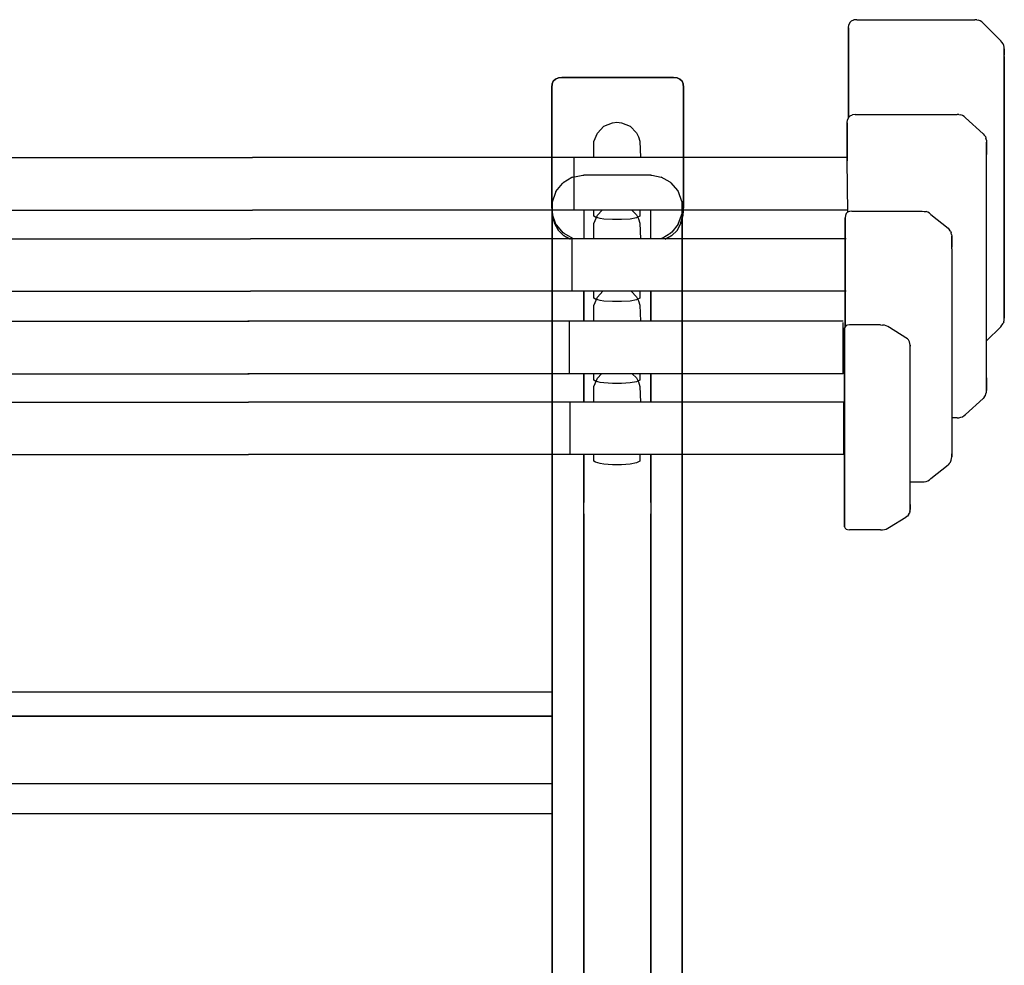
# Model space of a CAD drawing. Units: millimetres. Extents: x 716 to 3117, y 8528 to 9700.
# Drawn here: x 2517 to 3117, y 9124 to 9700 of the extents above; entities that cross this region are included whole.
import ezdxf
from ezdxf.enums import TextEntityAlignment as Align

# ---------------------------------------------------------------- set-up
doc = ezdxf.new("R2010")
doc.units = ezdxf.units.MM
doc.styles.add('Annotative', font='arial.ttf')

# ---------------------------------------------------------------- blocks, each defined once
blk = doc.blocks.new('162H - 10 – 45kg Rubber Covered Barbell Set')
for p, q in [((1112.09, 433.49), (1111.45, 432.07)), ((1113.12, 434.51), (1112.09, 433.49)), ((1113.12, 434.51), (1114.53, 435.16)), ((1116.33, 435.28), (1114.53, 435.16)), ((1116.33, 435.28), (1188.27, 435.28)), ((1189.43, 435.28), (1188.27, 435.28)), ((1189.43, 435.28), (1190.59, 435.03)), ((1191.49, 434.51), (1190.59, 435.03)), ((1192.51, 434), (1191.49, 434.51)), ((1193.41, 433.23), (1192.51, 434)), ((1204.08, 422.44), (1193.41, 433.23)), ((1111.32, 430.27), (1111.45, 432.07)), ((1111.32, 429.25), (1111.32, 430.27)), ((1111.32, 430.27), (1111.32, 429.25)), ((1111.32, 426.03), (1111.32, 429.25)), ((1111.32, 429.25), (1111.32, 426.03)), ((1111.32, 420.9), (1111.32, 426.03)), ((1111.32, 426.03), (1111.32, 420.9)), ((1111.32, 413.83), (1111.32, 420.9)), ((1111.32, 420.9), (1111.32, 413.83)), ((1204.85, 421.67), (1204.08, 422.44)), ((1205.49, 420.64), (1204.85, 421.67)), ((1205.88, 419.61), (1205.49, 420.64)), ((1206.13, 418.58), (1205.88, 419.61)), ((1206.26, 417.43), (1206.13, 418.58)), ((1206.26, 416.4), (1206.26, 417.43)), ((1206.26, 417.43), (1206.26, 416.4)), ((1206.26, 416.4), (1206.26, 417.43)), ((1206.26, 415.5), (1206.26, 416.4)), ((1206.26, 416.4), (1206.26, 413.7)), ((1206.26, 415.5), (1206.26, 416.4)), ((1206.26, 416.4), (1206.26, 415.5)), ((1206.26, 415.5), (1206.26, 416.4)), ((1206.26, 413.7), (1206.26, 416.4)), ((1206.26, 412.8), (1206.26, 415.5)), ((1206.26, 412.8), (1206.26, 415.5)), ((1206.26, 414.47), (1206.26, 415.37)), ((1206.26, 412.42), (1206.26, 415.37)), ((1206.26, 415.37), (1206.26, 414.47)), ((1111.32, 404.97), (1111.32, 413.83)), ((1111.32, 413.83), (1111.32, 404.97)), ((1206.26, 412.8), (1206.26, 256.2)), ((1206.26, 256.2), (1206.26, 412.8)), ((1111.32, 394.56), (1111.32, 404.97)), ((1111.32, 404.97), (1111.32, 394.56)), ((930.69, 396.1), (931.33, 397.77)), ((931.33, 397.77), (930.69, 396.1)), ((931.33, 397.77), (932.62, 399.06)), ((932.62, 399.06), (931.33, 397.77)), ((932.62, 399.06), (934.42, 399.83)), ((934.42, 399.83), (932.62, 399.06)), ((934.42, 399.83), (936.6, 400.08)), ((936.6, 400.08), (934.42, 399.83)), ((936.6, 400.08), (1004.56, 400.08)), ((1004.56, 400.08), (936.6, 400.08)), ((1004.56, 400.08), (1006.87, 399.83)), ((1006.87, 399.83), (1004.56, 400.08)), ((1006.87, 399.83), (1008.54, 399.06)), ((1008.54, 399.06), (1006.87, 399.83)), ((1008.54, 399.06), (1009.83, 397.77)), ((1009.83, 397.77), (1008.54, 399.06)), ((1009.83, 397.77), (1010.47, 396.1)), ((1010.47, 396.1), (1009.83, 397.77)), ((930.43, 393.92), (930.69, 396.1)), ((930.69, 396.1), (930.43, 393.92)), ((930.43, 321.59), (930.43, 393.92)), ((930.43, 393.92), (930.43, 321.59)), ((1010.47, 396.1), (1010.73, 393.92)), ((1010.73, 393.92), (1010.47, 396.1)), ((1010.73, 393.92), (1010.73, 321.59)), ((1010.73, 321.59), (1010.73, 393.92)), ((1111.32, 382.87), (1111.32, 394.56)), ((1111.32, 394.56), (1111.32, 382.87)), ((1111.32, 375.67), (1111.32, 382.87)), ((1111.32, 382.87), (1111.32, 375.67)), ((1110.42, 372.46), (1110.68, 374.26)), ((1110.42, 371.56), (1110.42, 372.46)), ((1110.42, 372.46), (1110.42, 371.56)), ((1111.32, 375.67), (1110.68, 374.26)), ((1112.22, 376.7), (1111.32, 375.67)), ((1112.22, 376.7), (1113.63, 377.34)), ((1115.43, 377.47), (1113.63, 377.34)), ((1115.43, 377.47), (1177.48, 377.47)), ((1178.64, 377.47), (1177.48, 377.47)), ((1178.64, 377.47), (1179.67, 377.22)), ((1180.69, 376.83), (1179.67, 377.22)), ((1181.72, 376.19), (1180.69, 376.83)), ((1181.72, 376.19), (1182.62, 375.42)), ((1182.62, 375.42), (1193.28, 365.78)), ((1110.42, 368.61), (1110.42, 371.56)), ((1110.42, 371.56), (1110.42, 368.61)), ((1110.42, 363.85), (1110.42, 368.61)), ((1110.42, 368.61), (1110.42, 363.85)), ((1110.42, 357.3), (1110.42, 363.85)), ((1110.42, 363.85), (1110.42, 357.3)), ((1193.28, 365.78), (1194.06, 364.88)), ((1194.7, 363.98), (1194.06, 364.88)), ((1194.7, 363.98), (1195.08, 362.96)), ((1195.34, 361.8), (1195.08, 362.96)), ((1195.34, 361.8), (1195.47, 360.64)), ((1195.47, 360.64), (1195.47, 359.87)), ((1195.47, 359.62), (1195.47, 360.64)), ((1195.47, 360.64), (1195.47, 359.87)), ((1110.42, 349.21), (1110.42, 357.3)), ((1110.42, 357.3), (1110.42, 349.21)), ((1195.47, 359.87), (1195.47, 358.84)), ((1195.47, 357.3), (1195.47, 359.87)), ((1195.47, 358.84), (1195.47, 359.87)), ((1195.47, 359.87), (1195.47, 357.3)), ((1195.47, 358.84), (1195.47, 359.62)), ((1195.47, 358.72), (1195.47, 359.62)), ((1195.47, 359.62), (1195.47, 358.84)), ((1195.47, 358.84), (1195.47, 357.82)), ((1195.47, 356.4), (1195.47, 358.84)), ((1195.47, 356.4), (1195.47, 358.84)), ((1195.47, 358.84), (1195.47, 357.82)), ((1195.47, 357.82), (1195.47, 358.72)), ((1195.47, 358.72), (1195.47, 357.82)), ((1195.47, 357.82), (1195.47, 355.38)), ((1195.47, 357.82), (1195.47, 355.38)), ((1195.47, 356.92), (1195.47, 357.69)), ((1195.47, 354.6), (1195.47, 357.69)), ((1195.47, 357.69), (1195.47, 356.92)), ((1195.47, 353.19), (1195.47, 357.3)), ((1195.47, 357.3), (1195.47, 353.19)), ((1195.47, 356.4), (1195.47, 357.3)), ((1195.47, 357.3), (1195.47, 356.4)), ((1195.47, 356.92), (1195.47, 353.83)), ((1195.47, 356.92), (1195.47, 354.48)), ((1195.47, 356.92), (1195.47, 354.48)), ((1195.47, 353.83), (1195.47, 356.92)), ((1195.47, 355.38), (1195.47, 356.4)), ((1195.47, 356.4), (1195.47, 355.38)), ((1195.47, 352.29), (1195.47, 356.4)), ((1195.47, 352.29), (1195.47, 356.4)), ((281.02, 351.26), (748.01, 351.26)), ((943.8, 351.26), (748.01, 351.26)), ((943.8, 351.01), (943.8, 351.26)), ((943.8, 351.26), (943.8, 351.01)), ((1110.42, 351.26), (943.8, 351.26)), ((943.8, 351.26), (943.8, 351.26)), ((943.8, 351.01), (943.8, 350.49)), ((943.8, 351.01), (943.8, 350.49)), ((943.8, 350.49), (943.8, 349.59)), ((943.8, 350.49), (943.8, 349.59)), ((943.8, 349.59), (943.8, 348.44)), ((943.8, 349.59), (943.8, 348.44)), ((943.8, 348.44), (943.8, 346.9)), ((943.8, 348.44), (943.8, 346.9)), ((1110.84, 317.94), (1110.42, 349.21)), ((1110.84, 317.94), (1110.42, 349.21)), ((1195.47, 213.67), (1195.47, 352.29)), ((943.8, 346.9), (943.8, 345.23)), ((943.8, 346.9), (943.8, 345.23)), ((943.8, 345.23), (943.8, 343.17)), ((943.8, 345.23), (943.8, 343.17)), ((943.8, 343.17), (943.8, 340.99)), ((943.8, 343.17), (943.8, 340.99)), ((942.64, 339.06), (937.37, 335.85)), ((943.28, 339.32), (942.64, 339.06)), ((943.28, 339.32), (949.32, 340.47)), ((943.8, 340.99), (943.8, 338.8)), ((943.8, 340.99), (943.8, 338.8)), ((943.8, 338.8), (943.8, 336.36)), ((943.8, 338.8), (943.8, 336.36)), ((943.8, 336.36), (943.8, 334.05)), ((943.8, 336.36), (943.8, 334.05)), ((949.32, 340.47), (949.96, 340.6)), ((990.69, 340.6), (949.96, 340.6)), ((990.69, 340.6), (991.33, 340.47)), ((991.33, 340.47), (997.11, 339.32)), ((1002.51, 336.23), (997.11, 339.32)), ((1003.02, 335.85), (1002.51, 336.23)), ((932.88, 330.58), (932.75, 329.94)), ((932.88, 330.58), (936.86, 335.33)), ((936.86, 335.33), (937.37, 335.85)), ((943.8, 334.05), (943.8, 331.61)), ((943.8, 334.05), (943.8, 331.61)), ((943.8, 331.61), (943.8, 329.3)), ((943.8, 331.61), (943.8, 329.3)), ((1003.02, 335.85), (1007, 331.09)), ((1007, 331.09), (1007.52, 330.58)), ((1007.52, 330.58), (1009.57, 324.67)), ((932.75, 329.94), (930.56, 324.03)), ((943.8, 329.3), (943.8, 327.24)), ((943.8, 329.3), (943.8, 327.24)), ((943.8, 327.24), (943.8, 325.19)), ((943.8, 327.24), (943.8, 325.19)), ((943.8, 325.19), (943.8, 323.52)), ((943.8, 325.19), (943.8, 323.52)), ((1009.57, 324.67), (1009.83, 324.03)), ((281.02, 319.15), (748.01, 319.15)), ((943.8, 319.15), (748.01, 319.15)), ((930.82, 315.81), (930.43, 321.59)), ((930.43, 321.59), (930.82, 315.81)), ((930.43, 321.59), (930.43, 321.59)), ((930.56, -131.66), (930.56, 324.03)), ((930.56, 324.03), (930.56, 317.09)), ((943.8, 323.52), (943.8, 321.97)), ((943.8, 323.52), (943.8, 321.97)), ((943.8, 321.97), (943.8, 320.82)), ((943.8, 321.97), (943.8, 320.82)), ((943.8, 320.82), (943.8, 319.92)), ((943.8, 320.82), (943.8, 319.92)), ((943.8, 319.92), (943.8, 319.4)), ((943.8, 319.92), (943.8, 319.4)), ((943.8, 319.4), (943.8, 319.15)), ((943.8, 319.15), (943.8, 319.4)), ((1110.94, 319.15), (943.8, 319.15)), ((949.96, 319.15), (949.96, 301.68)), ((990.69, 301.68), (990.69, 319.15)), ((1009.83, -131.66), (1009.83, 324.03)), ((1009.83, 324.03), (1009.83, 317.09)), ((1010.73, 321.59), (1010.34, 315.81)), ((1010.34, 315.81), (1010.73, 321.59)), ((1111.83, 318.38), (1110.68, 317.86)), ((1113.25, 318.5), (1111.83, 318.38)), ((1113.25, 318.5), (1117.36, 318.5)), ((1117.36, 318.5), (1156.29, 318.5)), ((1156.29, 318.5), (1157.44, 318.38)), ((1157.44, 318.38), (1158.6, 318.25)), ((1159.63, 317.86), (1158.6, 318.25)), ((930.82, 316.45), (930.56, 317.09)), ((930.56, 317.09), (930.56, -138.21)), ((932.88, 310.54), (930.82, 316.45)), ((932.23, 310.8), (930.82, 315.81)), ((930.82, 315.81), (932.23, 310.8)), ((1007.65, 311.31), (1009.83, 317.09)), ((1010.34, 315.81), (1008.93, 310.8)), ((1008.93, 310.8), (1010.34, 315.81)), ((1009.83, 317.09), (1009.83, -138.21)), ((1109.39, 315.94), (1109.27, 314.52)), ((1109.27, 313.62), (1109.27, 314.52)), ((1109.27, 314.52), (1109.27, 313.62)), ((1109.27, 311.05), (1109.27, 313.62)), ((1109.27, 313.62), (1109.27, 311.05)), ((1109.91, 317.09), (1109.39, 315.94)), ((1110.68, 317.86), (1109.91, 317.09)), ((1160.65, 317.35), (1159.63, 317.86)), ((1160.65, 317.35), (1161.55, 316.58)), ((1161.55, 316.58), (1171.96, 308.1)), ((934.42, 306.81), (932.23, 310.8)), ((932.23, 310.8), (934.42, 306.81)), ((933.39, 310.03), (932.88, 310.54)), ((937.37, 305.27), (933.39, 310.03)), ((937.63, 303.73), (934.42, 306.81)), ((934.42, 306.81), (937.63, 303.73)), ((1007.52, 310.54), (1003.53, 305.79)), ((1006.75, 306.81), (1003.66, 303.73)), ((1003.66, 303.73), (1006.75, 306.81)), ((1008.93, 310.8), (1006.75, 306.81)), ((1006.75, 306.81), (1008.93, 310.8)), ((1007.52, 310.54), (1007.65, 311.31)), ((1109.27, 248.1), (1109.27, 311.05)), ((1109.27, 311.05), (1109.27, 248.1)), ((1171.96, 308.1), (1172.73, 307.33)), ((1173.5, 306.43), (1172.73, 307.33)), ((1173.5, 306.43), (1173.89, 305.4)), ((282.17, 301.68), (746.72, 301.68)), ((942.64, 301.68), (746.72, 301.68)), ((937.89, 304.89), (937.37, 305.27)), ((941.61, 301.42), (937.63, 303.73)), ((937.63, 303.73), (941.61, 301.42)), ((943.28, 301.8), (937.89, 304.89)), ((942.64, 301.42), (942.64, 301.68)), ((942.64, 301.68), (942.64, 301.42)), ((1109.78, 301.68), (942.64, 301.68)), ((942.64, 301.68), (942.64, 301.68)), ((942.64, 301.42), (942.64, 300.9)), ((942.64, 301.42), (942.64, 300.9)), ((942.64, 300.9), (942.64, 300.01)), ((942.64, 300.9), (942.64, 300.01)), ((943.92, 301.68), (943.28, 301.8)), ((997.11, 301.8), (996.47, 301.68)), ((997.11, 301.8), (997.75, 302.19)), ((997.75, 302.19), (1003.02, 305.27)), ((1003.66, 303.73), (999.55, 301.42)), ((999.55, 301.42), (1003.66, 303.73)), ((1003.53, 305.79), (1003.02, 305.27)), ((1174.14, 304.37), (1173.89, 305.4)), ((1174.14, 304.37), (1174.27, 303.22)), ((1174.27, 303.22), (1174.27, 302.45)), ((1174.27, 302.19), (1174.27, 303.22)), ((1174.27, 303.22), (1174.27, 302.45)), ((1174.27, 302.45), (1174.27, 301.42)), ((1174.27, 300.13), (1174.27, 302.45)), ((1174.27, 301.42), (1174.27, 302.45)), ((1174.27, 302.45), (1174.27, 300.13)), ((1174.27, 301.42), (1174.27, 302.19)), ((1174.27, 302.19), (1174.27, 301.42)), ((1174.27, 299.23), (1174.27, 301.42)), ((1174.27, 299.23), (1174.27, 301.42)), ((1174.27, 300.39), (1174.27, 301.16)), ((1174.27, 298.21), (1174.27, 301.16)), ((1174.27, 301.16), (1174.27, 300.39)), ((1174.27, 298.21), (1174.27, 300.39)), ((1174.27, 297.44), (1174.27, 300.39)), ((1174.27, 300.39), (1174.27, 298.21)), ((1174.27, 300.39), (1174.27, 297.44)), ((1174.27, 296.54), (1174.27, 300.13)), ((1174.27, 300.13), (1174.27, 296.54)), ((1174.27, 299.23), (1174.27, 300.13)), ((1174.27, 300.13), (1174.27, 299.23)), ((942.64, 300.01), (942.64, 298.85)), ((942.64, 300.01), (942.64, 298.85)), ((942.64, 298.85), (942.64, 297.31)), ((942.64, 298.85), (942.64, 297.31)), ((942.64, 297.31), (942.64, 295.64)), ((942.64, 297.31), (942.64, 295.64)), ((942.64, 295.64), (942.64, 293.58)), ((942.64, 295.64), (942.64, 293.58)), ((1174.27, 295.64), (1174.27, 299.23)), ((1174.27, 295.64), (1174.27, 299.23)), ((1174.27, 295.64), (1174.27, 169.61)), ((1174.27, 295.64), (1174.27, 169.61)), ((942.64, 293.58), (942.64, 291.53)), ((942.64, 293.58), (942.64, 291.53)), ((942.64, 291.53), (942.64, 289.21)), ((942.64, 291.53), (942.64, 289.21)), ((942.64, 289.21), (942.64, 286.77)), ((942.64, 289.21), (942.64, 286.77)), ((942.64, 286.77), (942.64, 284.46)), ((942.64, 286.77), (942.64, 284.46)), ((942.64, 284.46), (942.64, 282.02)), ((942.64, 284.46), (942.64, 282.02)), ((942.64, 282.02), (942.64, 279.84)), ((942.64, 282.02), (942.64, 279.84)), ((942.64, 279.84), (942.64, 277.65)), ((942.64, 279.84), (942.64, 277.65)), ((942.64, 277.65), (942.64, 275.72)), ((942.64, 277.65), (942.64, 275.72)), ((942.64, 275.72), (942.64, 273.93)), ((942.64, 275.72), (942.64, 273.93)), ((942.64, 273.93), (942.64, 272.38)), ((942.64, 273.93), (942.64, 272.38)), ((942.64, 272.38), (942.64, 271.23)), ((942.64, 272.38), (942.64, 271.23)), ((942.64, 271.23), (942.64, 270.33)), ((942.64, 271.23), (942.64, 270.33)), ((942.64, 270.33), (942.64, 269.81)), ((942.64, 270.33), (942.64, 269.81)), ((282.17, 269.69), (746.72, 269.69)), ((942.64, 269.69), (746.72, 269.69)), ((942.64, 269.81), (942.64, 269.69)), ((942.64, 269.69), (942.64, 269.81)), ((1109.78, 269.69), (942.64, 269.69)), ((949.96, 269.69), (949.96, 251.44)), ((949.96, 251.44), (949.96, 269.69)), ((990.69, 269.69), (990.69, 251.44)), ((990.69, 251.44), (990.69, 269.69)), ((1206.26, 258.89), (1206.26, 256.2)), ((1206.26, 256.2), (1206.26, 258.89)), ((1206.26, 255.3), (1206.26, 258.25)), ((1206.13, 252.09), (1206.26, 253.24)), ((1206.26, 257.87), (1206.26, 255.17)), ((1206.26, 255.17), (1206.26, 257.87)), ((1206.26, 256.97), (1206.26, 254.27)), ((1206.26, 254.27), (1206.26, 256.97)), ((1206.26, 255.3), (1206.26, 256.2)), ((1206.26, 256.2), (1206.26, 255.3)), ((1206.26, 254.27), (1206.26, 255.17)), ((1206.26, 255.17), (1206.26, 254.27)), ((1206.26, 254.27), (1206.26, 255.17)), ((1206.26, 255.17), (1206.26, 254.27)), ((1206.26, 253.24), (1206.26, 254.27)), ((1206.26, 254.27), (1206.26, 254.27)), ((1206.26, 254.27), (1206.26, 253.24)), ((1206.26, 253.24), (1206.26, 254.27)), ((283.84, 251.44), (745.82, 251.44)), ((940.97, 251.44), (745.05, 251.44)), ((940.97, 251.19), (940.97, 251.44)), ((940.97, 251.44), (940.97, 251.19)), ((1108.11, 251.44), (940.97, 251.44)), ((940.97, 251.44), (940.97, 251.44)), ((940.97, 251.19), (940.97, 250.67)), ((940.97, 251.19), (940.97, 250.67)), ((940.97, 250.67), (940.97, 249.9)), ((940.97, 250.67), (940.97, 249.9)), ((940.97, 249.9), (940.97, 248.62)), ((940.97, 249.9), (940.97, 248.62)), ((940.97, 248.62), (940.97, 247.2)), ((940.97, 248.62), (940.97, 247.2)), ((940.97, 247.2), (940.97, 245.41)), ((940.97, 247.2), (940.97, 245.41)), ((1108.11, 249.9), (1108.11, 250.67)), ((1108.11, 249.9), (1108.11, 250.67)), ((1108.11, 248.62), (1108.11, 249.9)), ((1108.11, 248.62), (1108.11, 249.9)), ((1108.11, 247.2), (1108.11, 248.62)), ((1108.11, 247.2), (1108.11, 248.62)), ((1108.11, 245.41), (1108.11, 247.2)), ((1108.11, 245.41), (1108.11, 247.2)), ((1109.27, 248.1), (1108.88, 247.33)), ((1108.88, 246.56), (1108.88, 247.33)), ((1108.88, 247.33), (1108.88, 246.18)), ((1108.88, 247.33), (1108.88, 246.56)), ((1108.88, 244.63), (1108.88, 246.56)), ((1108.88, 246.56), (1108.88, 245.53)), ((1108.88, 245.53), (1108.88, 246.56)), ((1108.88, 246.56), (1108.88, 244.63)), ((1108.88, 245.53), (1108.88, 246.18)), ((1108.88, 246.18), (1108.88, 245.53)), ((1109.91, 248.75), (1109.27, 248.1)), ((1110.68, 249.13), (1109.91, 248.75)), ((1111.83, 249.26), (1110.68, 249.13)), ((1130.85, 249.26), (1111.83, 249.26)), ((1111.83, 249.26), (1111.83, 249.26)), ((1130.85, 249.26), (1132, 249.13)), ((1133.16, 249), (1132, 249.13)), ((1134.19, 248.62), (1133.16, 249)), ((1135.34, 248.23), (1134.19, 248.62)), ((1136.37, 247.59), (1135.34, 248.23)), ((1146.26, 241.42), (1136.37, 247.59)), ((1195.47, 239.5), (1204.08, 248.1)), ((1204.08, 248.1), (1204.85, 249)), ((1204.85, 249), (1205.49, 250.03)), ((1205.88, 251.06), (1205.49, 250.03)), ((1205.88, 251.06), (1206.13, 252.09)), ((940.97, 245.41), (940.97, 243.48)), ((940.97, 245.41), (940.97, 243.48)), ((940.97, 243.48), (940.97, 241.29)), ((940.97, 243.48), (940.97, 241.29)), ((940.97, 241.29), (940.97, 238.98)), ((940.97, 241.29), (940.97, 238.98)), ((1108.11, 243.48), (1108.11, 245.41)), ((1108.11, 243.48), (1108.11, 245.41)), ((1108.11, 241.29), (1108.11, 243.48)), ((1108.11, 241.29), (1108.11, 243.48)), ((1108.11, 238.98), (1108.11, 241.29)), ((1108.11, 238.98), (1108.11, 241.29)), ((1108.88, 243.61), (1108.88, 245.53)), ((1108.88, 245.53), (1108.88, 243.61)), ((1108.88, 245.53), (1108.88, 245.53)), ((1108.88, 241.29), (1108.88, 244.63)), ((1108.88, 244.63), (1108.88, 243.61)), ((1108.88, 243.61), (1108.88, 244.63)), ((1108.88, 244.63), (1108.88, 241.29)), ((1108.88, 243.61), (1108.88, 240.27)), ((1108.88, 240.27), (1108.88, 243.61)), ((1108.88, 236.8), (1108.88, 241.29)), ((1108.88, 241.29), (1108.88, 240.27)), ((1108.88, 240.27), (1108.88, 241.29)), ((1108.88, 241.29), (1108.88, 236.8)), ((1108.88, 240.27), (1108.88, 235.9)), ((1108.88, 235.9), (1108.88, 240.27)), ((1147.16, 240.78), (1146.26, 241.42)), ((1147.93, 240.01), (1147.16, 240.78)), ((940.97, 238.98), (940.97, 236.67)), ((940.97, 238.98), (940.97, 236.67)), ((940.97, 236.67), (940.97, 234.23)), ((940.97, 236.67), (940.97, 234.23)), ((940.97, 234.23), (940.97, 231.92)), ((940.97, 234.23), (940.97, 231.92)), ((1108.11, 236.67), (1108.11, 238.98)), ((1108.11, 236.67), (1108.11, 238.98)), ((1108.11, 234.23), (1108.11, 236.67)), ((1108.11, 234.23), (1108.11, 236.67)), ((1108.11, 231.92), (1108.11, 234.23)), ((1108.11, 231.92), (1108.11, 234.23)), ((1108.88, 231.14), (1108.88, 236.8)), ((1108.88, 236.8), (1108.88, 235.9)), ((1108.88, 235.9), (1108.88, 236.8)), ((1108.88, 236.8), (1108.88, 231.14)), ((1108.88, 235.9), (1108.88, 230.37)), ((1108.88, 230.37), (1108.88, 235.9)), ((1148.45, 238.98), (1147.93, 240.01)), ((1148.71, 237.95), (1148.45, 238.98)), ((1148.83, 236.8), (1148.71, 237.95)), ((1148.83, 236.28), (1148.83, 236.8)), ((1148.83, 236.8), (1148.83, 236.28)), ((1148.83, 235.9), (1148.83, 236.8)), ((1148.83, 236.8), (1148.83, 236.8)), ((1148.83, 138.52), (1148.83, 235.9)), ((940.97, 231.92), (940.97, 229.6)), ((940.97, 231.92), (940.97, 229.6)), ((940.97, 229.6), (940.97, 227.42)), ((940.97, 229.6), (940.97, 227.42)), ((1108.11, 229.6), (1108.11, 231.92)), ((1108.11, 229.6), (1108.11, 231.92)), ((1108.11, 227.42), (1108.11, 229.6)), ((1108.11, 227.42), (1108.11, 229.6)), ((1108.88, 224.46), (1108.88, 231.14)), ((1108.88, 231.14), (1108.88, 230.37)), ((1108.88, 230.37), (1108.88, 231.14)), ((1108.88, 231.14), (1108.88, 224.46)), ((1108.88, 230.37), (1108.88, 223.82)), ((1108.88, 223.82), (1108.88, 230.37)), ((940.97, 227.42), (940.97, 225.49)), ((940.97, 227.42), (940.97, 225.49)), ((940.97, 225.49), (940.97, 223.69)), ((940.97, 225.49), (940.97, 223.69)), ((940.97, 223.69), (940.97, 222.15)), ((940.97, 223.69), (940.97, 222.15)), ((940.97, 222.15), (940.97, 221)), ((940.97, 222.15), (940.97, 221)), ((1108.11, 225.49), (1108.11, 227.42)), ((1108.11, 225.49), (1108.11, 227.42)), ((1108.11, 223.69), (1108.11, 225.49)), ((1108.11, 223.69), (1108.11, 225.49)), ((1108.11, 222.15), (1108.11, 223.69)), ((1108.11, 222.15), (1108.11, 223.69)), ((1108.11, 221), (1108.11, 222.15)), ((1108.11, 221), (1108.11, 222.15)), ((1108.88, 217.01), (1108.88, 224.46)), ((1108.88, 224.46), (1108.88, 223.82)), ((1108.88, 223.82), (1108.88, 224.46)), ((1108.88, 224.46), (1108.88, 217.01)), ((1108.88, 223.82), (1108.88, 216.5)), ((1108.88, 216.5), (1108.88, 223.82)), ((283.84, 219.45), (745.82, 219.45)), ((940.97, 219.45), (745.05, 219.45)), ((940.97, 221), (940.97, 220.1)), ((940.97, 221), (940.97, 220.1)), ((940.97, 220.1), (940.97, 219.58)), ((940.97, 220.1), (940.97, 219.58)), ((940.97, 219.58), (940.97, 219.45)), ((940.97, 219.45), (940.97, 219.58)), ((1108.11, 219.45), (940.97, 219.45)), ((949.96, 219.45), (949.96, 202.11)), ((949.96, 202.11), (949.96, 219.45)), ((990.69, 219.45), (990.69, 202.11)), ((990.69, 202.11), (990.69, 219.45)), ((1108.11, 220.1), (1108.11, 221)), ((1108.11, 220.1), (1108.11, 221)), ((1108.11, 219.58), (1108.11, 220.1)), ((1108.11, 219.58), (1108.11, 220.1)), ((1108.11, 219.58), (1108.11, 219.45)), ((1108.11, 219.45), (1108.11, 219.58)), ((1108.88, 208.79), (1108.88, 217.01)), ((1108.88, 217.01), (1108.88, 216.5)), ((1108.88, 216.5), (1108.88, 217.01)), ((1108.88, 217.01), (1108.88, 208.79)), ((1108.88, 216.5), (1108.88, 208.41)), ((1108.88, 208.41), (1108.88, 216.5)), ((1195.47, 213.67), (1195.47, 217.78)), ((1195.47, 212.77), (1195.47, 216.88)), ((1195.47, 216.88), (1195.47, 212.77)), ((1195.47, 216.11), (1195.47, 213.16)), ((1195.47, 213.16), (1195.47, 216.11)), ((1195.47, 215.6), (1195.47, 213.16)), ((1195.47, 213.16), (1195.47, 215.6)), ((1195.47, 212.39), (1195.47, 215.34)), ((1195.47, 214.57), (1195.47, 212.13)), ((1195.47, 212.13), (1195.47, 214.57)), ((1195.47, 214.57), (1195.47, 213.67)), ((1195.47, 214.57), (1195.47, 213.67)), ((1195.47, 213.67), (1195.47, 211.23)), ((1195.47, 211.23), (1195.47, 213.67)), ((1195.47, 213.67), (1195.47, 212.77)), ((1195.47, 212.77), (1195.47, 213.67)), ((1195.47, 212.39), (1195.47, 213.16)), ((1195.47, 213.16), (1195.47, 212.39)), ((1195.47, 212.77), (1195.47, 210.2)), ((1195.47, 212.77), (1195.47, 210.2)), ((1195.47, 211.36), (1195.47, 212.13)), ((1195.47, 212.13), (1195.47, 211.23)), ((1195.47, 211.23), (1195.47, 212.13)), ((1195.47, 212.13), (1195.47, 211.36)), ((1195.47, 210.33), (1195.47, 211.36)), ((1195.47, 210.33), (1195.47, 211.23)), ((1195.47, 211.23), (1195.47, 210.2)), ((1195.47, 210.2), (1195.47, 211.23)), ((1195.47, 211.23), (1195.47, 210.33)), ((1195.47, 209.3), (1195.47, 210.33)), ((1195.47, 209.3), (1195.47, 210.2)), ((1195.47, 210.2), (1195.47, 210.2)), ((1195.47, 210.2), (1195.47, 209.3)), ((1108.88, 200.18), (1108.88, 208.79)), ((1108.88, 208.79), (1108.88, 208.41)), ((1108.88, 208.41), (1108.88, 208.79)), ((1108.88, 208.79), (1108.88, 200.18)), ((1108.88, 208.41), (1108.88, 199.93)), ((1108.88, 199.93), (1108.88, 208.41)), ((1182.62, 194.53), (1193.28, 204.29)), ((1194.06, 205.19), (1193.28, 204.29)), ((1194.06, 205.19), (1194.7, 206.09)), ((1194.7, 206.09), (1195.08, 207.12)), ((1195.08, 207.12), (1195.34, 208.15)), ((1195.34, 208.15), (1195.47, 209.3)), ((283.46, 202.11), (745.44, 202.11)), ((941.35, 202.11), (745.44, 202.11)), ((941.35, 201.98), (941.35, 202.11)), ((941.35, 202.11), (941.35, 201.98)), ((1108.49, 202.11), (941.35, 202.11)), ((941.35, 202.11), (941.35, 202.11)), ((941.35, 201.98), (941.35, 201.47)), ((941.35, 201.98), (941.35, 201.47)), ((941.35, 201.47), (941.35, 200.57)), ((941.35, 201.47), (941.35, 200.57)), ((941.35, 200.57), (941.35, 199.41)), ((941.35, 200.57), (941.35, 199.41)), ((941.35, 199.41), (941.35, 197.87)), ((941.35, 199.41), (941.35, 197.87)), ((1108.49, 201.98), (1108.49, 202.11)), ((1108.49, 201.98), (1108.49, 202.11)), ((1108.49, 201.47), (1108.49, 201.98)), ((1108.49, 201.47), (1108.49, 201.98)), ((1108.49, 200.57), (1108.49, 201.47)), ((1108.49, 200.57), (1108.49, 201.47)), ((1108.49, 199.41), (1108.49, 200.57)), ((1108.49, 199.41), (1108.49, 200.57)), ((1108.49, 197.87), (1108.49, 199.41)), ((1108.49, 197.87), (1108.49, 199.41)), ((1108.88, 191.19), (1108.88, 200.18)), ((1108.88, 200.18), (1108.88, 199.93)), ((1108.88, 199.93), (1108.88, 200.18)), ((1108.88, 200.18), (1108.88, 191.19)), ((1108.88, 199.93), (1108.88, 191.19)), ((1108.88, 191.19), (1108.88, 199.93)), ((941.35, 197.87), (941.35, 196.2)), ((941.35, 197.87), (941.35, 196.2)), ((941.35, 196.2), (941.35, 194.15)), ((941.35, 196.2), (941.35, 194.15)), ((941.35, 194.15), (941.35, 191.96)), ((941.35, 194.15), (941.35, 191.96)), ((1108.49, 196.2), (1108.49, 197.87)), ((1108.49, 196.2), (1108.49, 197.87)), ((1108.49, 194.15), (1108.49, 196.2)), ((1108.49, 194.15), (1108.49, 196.2)), ((1108.49, 191.96), (1108.49, 194.15)), ((1108.49, 191.96), (1108.49, 194.15)), ((1177.48, 192.48), (1174.27, 192.48)), ((1177.48, 192.48), (1178.64, 192.6)), ((1177.48, 192.48), (1177.48, 192.48)), ((1178.64, 192.6), (1179.67, 192.86)), ((1179.67, 192.86), (1180.69, 193.25)), ((1180.69, 193.25), (1181.72, 193.89)), ((1181.72, 193.89), (1182.62, 194.53)), ((941.35, 191.96), (941.35, 189.78)), ((941.35, 191.96), (941.35, 189.78)), ((941.35, 189.78), (941.35, 187.34)), ((941.35, 189.78), (941.35, 187.34)), ((941.35, 187.34), (941.35, 185.02)), ((941.35, 187.34), (941.35, 185.02)), ((1108.49, 189.78), (1108.49, 191.96)), ((1108.49, 189.78), (1108.49, 191.96)), ((1108.49, 187.34), (1108.49, 189.78)), ((1108.49, 187.34), (1108.49, 189.78)), ((1108.49, 185.02), (1108.49, 187.34)), ((1108.49, 185.02), (1108.49, 187.34)), ((1108.88, 191.19), (1108.88, 182.33)), ((1108.88, 182.33), (1108.88, 191.19)), ((1108.88, 182.2), (1108.88, 191.19)), ((1108.88, 191.19), (1108.88, 182.2)), ((941.35, 185.02), (941.35, 182.58)), ((941.35, 185.02), (941.35, 182.58)), ((941.35, 182.58), (941.35, 180.27)), ((941.35, 182.58), (941.35, 180.27)), ((941.35, 180.27), (941.35, 178.21)), ((941.35, 180.27), (941.35, 178.21)), ((1108.49, 182.58), (1108.49, 185.02)), ((1108.49, 182.58), (1108.49, 185.02)), ((1108.49, 180.27), (1108.49, 182.58)), ((1108.49, 180.27), (1108.49, 182.58)), ((1108.49, 178.21), (1108.49, 180.27)), ((1108.49, 178.21), (1108.49, 180.27)), ((1108.88, 182.33), (1108.88, 173.46)), ((1108.88, 173.46), (1108.88, 182.33)), ((1108.88, 182.2), (1108.88, 182.33)), ((1108.88, 182.33), (1108.88, 182.2)), ((1108.88, 173.2), (1108.88, 182.2)), ((1108.88, 182.2), (1108.88, 173.2)), ((941.35, 178.21), (941.35, 176.16)), ((941.35, 178.21), (941.35, 176.16)), ((941.35, 176.16), (941.35, 174.49)), ((941.35, 176.16), (941.35, 174.49)), ((941.35, 174.49), (941.35, 172.95)), ((941.35, 174.49), (941.35, 172.95)), ((1108.49, 176.16), (1108.49, 178.21)), ((1108.49, 176.16), (1108.49, 178.21)), ((1108.49, 174.49), (1108.49, 176.16)), ((1108.49, 174.49), (1108.49, 176.16)), ((1108.49, 172.95), (1108.49, 174.49)), ((1108.49, 172.95), (1108.49, 174.49)), ((283.46, 170.12), (745.44, 170.12)), ((941.35, 170.12), (745.44, 170.12)), ((941.35, 172.95), (941.35, 171.79)), ((941.35, 172.95), (941.35, 171.79)), ((941.35, 171.79), (941.35, 170.89)), ((941.35, 171.79), (941.35, 170.89)), ((941.35, 170.89), (941.35, 170.38)), ((941.35, 170.89), (941.35, 170.38)), ((941.35, 170.38), (941.35, 170.12)), ((941.35, 170.12), (941.35, 170.38)), ((1108.49, 170.12), (941.35, 170.12)), ((949.96, 170.12), (949.96, 140.96)), ((949.96, -154.01), (949.96, 170.12)), ((990.69, 170.12), (990.69, -154.01)), ((990.69, 140.96), (990.69, 170.12)), ((1108.49, 171.79), (1108.49, 172.95)), ((1108.49, 171.79), (1108.49, 172.95)), ((1108.49, 170.89), (1108.49, 171.79)), ((1108.49, 170.89), (1108.49, 171.79)), ((1108.49, 170.38), (1108.49, 170.89)), ((1108.49, 170.38), (1108.49, 170.89)), ((1108.49, 170.38), (1108.49, 170.12)), ((1108.49, 170.12), (1108.49, 170.38)), ((1108.88, 173.46), (1108.88, 164.98)), ((1108.88, 164.98), (1108.88, 173.46)), ((1108.88, 173.2), (1108.88, 173.46)), ((1108.88, 173.46), (1108.88, 173.2)), ((1108.88, 164.6), (1108.88, 173.2)), ((1108.88, 173.2), (1108.88, 164.6)), ((1174.14, 167.68), (1174.27, 168.84)), ((1174.27, 169.86), (1174.27, 170.64)), ((1174.27, 170.64), (1174.27, 169.61)), ((1174.27, 169.61), (1174.27, 170.64)), ((1174.27, 170.64), (1174.27, 169.86)), ((1174.27, 168.84), (1174.27, 169.86)), ((1174.27, 168.84), (1174.27, 169.61)), ((1174.27, 169.61), (1174.27, 169.61)), ((1174.27, 169.61), (1174.27, 168.84)), ((1108.88, 164.98), (1108.88, 157.02)), ((1108.88, 157.02), (1108.88, 164.98)), ((1108.88, 164.6), (1108.88, 164.98)), ((1108.88, 164.98), (1108.88, 164.6)), ((1108.88, 156.38), (1108.88, 164.6)), ((1108.88, 164.6), (1108.88, 156.38)), ((1161.55, 155.48), (1171.96, 163.95)), ((1172.73, 164.73), (1171.96, 163.95)), ((1172.73, 164.73), (1173.5, 165.62)), ((1173.5, 165.62), (1173.89, 166.65)), ((1173.89, 166.65), (1174.14, 167.68)), ((1108.88, 157.02), (1108.88, 149.57)), ((1108.88, 149.57), (1108.88, 157.02)), ((1108.88, 156.38), (1108.88, 157.02)), ((1108.88, 157.02), (1108.88, 156.38)), ((1108.88, 148.92), (1108.88, 156.38)), ((1108.88, 156.38), (1108.88, 148.92)), ((1148.83, 153.55), (1156.29, 153.55)), ((1156.29, 153.55), (1156.29, 153.55)), ((1156.29, 153.55), (1157.44, 153.55)), ((1157.44, 153.55), (1158.6, 153.81)), ((1158.6, 153.81), (1159.63, 154.19)), ((1159.63, 154.19), (1160.65, 154.7)), ((1160.65, 154.7), (1161.55, 155.48)), ((1108.88, 149.57), (1108.88, 143.14)), ((1108.88, 143.14), (1108.88, 149.57)), ((1108.88, 148.92), (1108.88, 149.57)), ((1108.88, 149.57), (1108.88, 148.92)), ((1108.88, 142.24), (1108.88, 148.92)), ((1108.88, 148.92), (1108.88, 142.24)), ((949.96, 135.31), (949.96, 140.96)), ((990.69, 140.96), (990.69, 135.31)), ((1108.88, 143.14), (1108.88, 137.62)), ((1108.88, 137.62), (1108.88, 143.14)), ((1108.88, 142.24), (1108.88, 143.14)), ((1108.88, 143.14), (1108.88, 142.24)), ((1108.88, 136.72), (1108.88, 142.24)), ((1108.88, 142.24), (1108.88, 136.72)), ((1148.83, 138.13), (1148.83, 139.8)), ((1148.83, 139.8), (1148.83, 138.13)), ((1148.83, 138.52), (1148.83, 139.16)), ((1148.83, 139.16), (1148.83, 138.52)), ((1148.83, 138.77), (1148.83, 137.1)), ((1148.83, 137.1), (1148.83, 138.77)), ((1148.83, 137.1), (1148.83, 138.13)), ((1148.83, 138.13), (1148.83, 137.62)), ((1148.83, 137.62), (1148.83, 138.13)), ((1148.83, 138.13), (1148.83, 137.1)), ((949.96, 134.02), (949.96, -190.11)), ((990.69, -190.11), (990.69, 134.02)), ((1108.88, 137.62), (1108.88, 133.12)), ((1108.88, 133.12), (1108.88, 137.62)), ((1108.88, 136.72), (1108.88, 137.62)), ((1108.88, 137.62), (1108.88, 136.72)), ((1108.88, 132.09), (1108.88, 136.72)), ((1108.88, 136.72), (1108.88, 132.09)), ((1108.88, 133.12), (1108.88, 129.91)), ((1108.88, 129.91), (1108.88, 133.12)), ((1108.88, 132.09), (1108.88, 133.12)), ((1108.88, 133.12), (1108.88, 132.09)), ((1108.88, 128.88), (1108.88, 132.09)), ((1108.88, 132.09), (1108.88, 128.88)), ((1147.16, 132.61), (1146.26, 131.97)), ((1147.93, 133.51), (1147.16, 132.61)), ((1147.93, 133.51), (1148.45, 134.41)), ((1148.71, 135.43), (1148.45, 134.41)), ((1148.83, 137.1), (1148.71, 135.95)), ((1148.83, 137.1), (1148.71, 135.95)), ((1148.71, 135.43), (1148.83, 136.59)), ((1148.71, 135.95), (1148.71, 135.43)), ((1148.71, 135.95), (1148.71, 135.43)), ((1148.83, 137.62), (1148.83, 136.59)), ((1148.83, 136.59), (1148.83, 137.1)), ((1148.83, 136.59), (1148.83, 137.1)), ((1108.88, 129.91), (1108.88, 127.85)), ((1108.88, 127.85), (1108.88, 129.91)), ((1108.88, 128.88), (1108.88, 129.91)), ((1108.88, 129.91), (1108.88, 128.88)), ((1108.88, 126.83), (1108.88, 128.88)), ((1108.88, 128.88), (1108.88, 126.83)), ((1108.88, 127.21), (1108.88, 127.85)), ((1108.88, 127.85), (1108.88, 127.21)), ((1108.88, 126.83), (1108.88, 127.85)), ((1108.88, 127.85), (1108.88, 126.83)), ((1108.88, 127.21), (1108.88, 127.21)), ((1108.88, 127.21), (1108.88, 126.18)), ((1108.88, 126.18), (1108.88, 126.83)), ((1108.88, 126.83), (1108.88, 126.18)), ((1108.88, 126.18), (1109.27, 125.29)), ((1136.37, 125.8), (1146.26, 131.97)), ((1109.27, 125.29), (1109.91, 124.64)), ((1109.91, 124.64), (1110.68, 124.39)), ((1110.68, 124.39), (1111.83, 124.26)), ((1130.85, 124.26), (1111.83, 124.26)), ((1130.85, 124.26), (1132, 124.26)), ((1132, 124.26), (1133.16, 124.51)), ((1133.16, 124.51), (1134.19, 124.77)), ((1134.19, 124.77), (1135.34, 125.29)), ((1135.34, 125.29), (1136.37, 125.8)), ((930.56, -337.08), (930.56, 118.22)), ((1009.83, -337.08), (1009.83, 118.22)), ((930.56, 111.67), (930.56, -344.02)), ((1009.83, 111.67), (1009.83, -344.02)), ((930.56, 25.34), (294.25, 25.34)), ((930.56, 25.34), (294.25, 25.34)), ((930.56, 10.69), (294.25, 10.69)), ((294.25, 10.69), (930.56, 10.69)), ((930.56, 10.69), (294.25, 10.69)), ((294.25, 10.69), (930.56, 10.69)), ((930.56, -30.68), (294.25, -30.68)), ((930.56, -30.68), (294.25, -30.68)), ((930.56, -30.68), (294.25, -30.68)), ((930.56, -30.68), (294.25, -30.68)), ((930.56, -48.92), (294.25, -48.92)), ((930.56, -48.92), (294.25, -48.92))]:
    blk.add_line(p, q)
for points in [[(956.01, 351.26), (956.13, 361.03), (958.18, 366.17), (962.17, 370.28), (967.31, 372.46), (970.13, 372.72), (972.96, 372.46), (978.1, 370.28), (981.95, 366.3), (983.36, 363.85), (984.13, 361.16), (984.39, 351.26)], [(956.01, 301.68), (956.13, 311.05), (958.18, 316.19), (961.05, 319.15)], [(984.13, 315.55), (981.95, 314.52), (978.1, 313.75), (972.96, 313.37), (967.31, 313.37), (962.17, 313.75), (959.98, 314.14), (957.03, 314.91), (956.13, 315.55), (956.1, 319.15)], [(979.22, 319.15), (981.95, 316.32), (983.36, 313.88), (984.13, 311.18), (984.38, 301.68)], [(984.17, 319.15), (984.13, 315.55)], [(956.01, 251.44), (956.13, 261.08), (958.18, 266.22), (961.54, 269.69)], [(984.13, 265.57), (981.95, 264.55), (978.1, 263.78), (972.96, 263.39), (967.31, 263.39), (962.17, 263.78), (959.98, 264.16), (957.03, 264.93), (956.13, 265.57), (956.09, 269.69)], [(978.72, 269.69), (981.95, 266.35), (983.36, 263.9), (984.13, 261.21), (984.38, 251.44)], [(984.17, 269.69), (984.13, 265.57)], [(956.01, 202.11), (956.13, 211.62), (958.18, 216.76), (960.8, 219.45)], [(984.13, 215.6), (981.95, 214.57), (978.1, 213.8), (972.96, 213.42), (967.31, 213.42), (962.17, 213.8), (959.98, 214.19), (957.03, 214.96), (956.13, 215.6), (956.09, 219.45)], [(979.46, 219.45), (981.95, 216.88), (983.36, 214.44), (984.13, 211.75), (984.38, 202.11)], [(984.17, 219.45), (984.13, 215.6)], [(984.13, 166.14), (981.95, 165.11), (978.1, 164.34), (972.96, 163.95), (967.31, 163.95), (962.17, 164.34), (959.98, 164.73), (957.03, 165.5), (956.13, 166.14), (956.09, 170.12)], [(984.17, 170.12), (984.13, 166.14)]]:
    blk.add_lwpolyline(points)
at = {"style": 'Annotative'}
blk.add_attdef('162H', text='', height=100, dxfattribs=at).set_placement((5.2, -685.75), align=Align.MIDDLE_CENTER)

msp = doc.modelspace()

# ---------------------------------------------------------------- block references
msp.add_blockref('162H - 10 – 45kg Rubber Covered Barbell Set', (1910.61, 9265.15))

doc.saveas('drawing.dxf')
